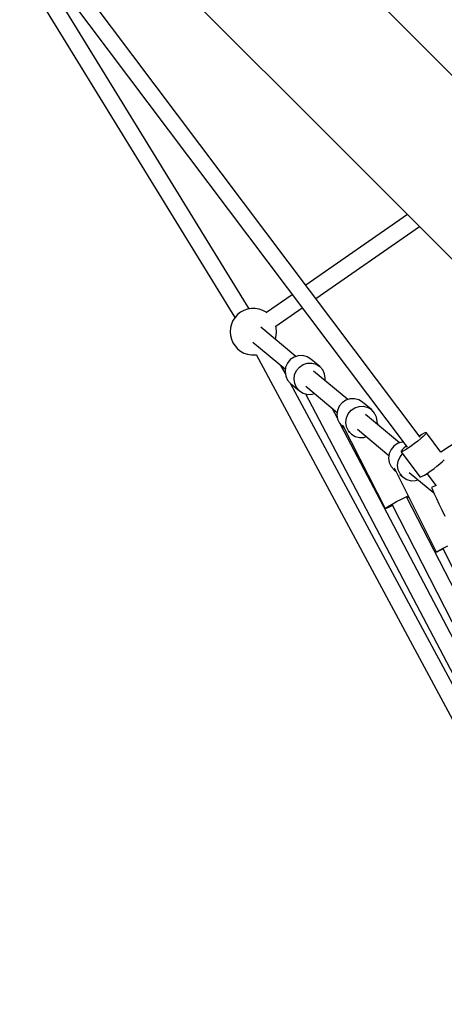
# Model space of a CAD drawing. Units: millimetres. Extents: x 148 to 9848, y 203 to 9903.
# Drawn here: x 2539 to 2994, y 6153 to 7208 of the extents above; entities that cross this region are included whole.
import ezdxf

# ---------------------------------------------------------------- set-up
doc = ezdxf.new("R2010")
doc.units = ezdxf.units.MM
doc.layers.add('PV-30C4', color=7, linetype='Continuous')

# ---------------------------------------------------------------- blocks, each defined once
blk = doc.blocks.new('*U1')
at = {"layer": 'PV-30C4'}
for p, q in [((-2751.4, -1024.2), (-2989, -786.6)), ((-3087.4, -885), (-2849.8, -1122.6)), ((-3190.2, -932.7), (-2959.8, -1307.9)), ((-2761.2, -1435.8), (-3132.2, -943)), ((-2944.4, -1298.5), (-3152.8, -959.3)), ((-3145.2, -955.4), (-2775.3, -1446.7)), ((-2543.3, -1232.4), (-2751.4, -1024.2)), ((-2849.8, -1122.6), (-2641.7, -1330.7)), ((-2774.8, -1197.6), (-2883.6, -1273.1)), ((-2873, -1287.3), (-2762.1, -1210.3)), ((-2898.3, -1283.3), (-2925.9, -1302.4)), ((-2956.8, -1304.6), (-2959.6, -1307.6)), ((-2953.6, -1302.1), (-2956.8, -1304.6)), ((-2950, -1300.1), (-2953.6, -1302.1)), ((-2946.1, -1298.8), (-2950, -1300.1)), ((-2942, -1298.1), (-2946.1, -1298.8)), ((-2937.9, -1298.1), (-2942, -1298.1)), ((-2933.8, -1298.8), (-2937.9, -1298.1)), ((-2929.9, -1300.1), (-2933.8, -1298.8)), ((-2926.3, -1302.1), (-2929.9, -1300.1)), ((-2925.7, -1302.6), (-2926.3, -1302.1)), ((-2915.9, -1317), (-2887.7, -1297.4)), ((-2963.5, -1314.9), (-2964.5, -1318.8)), ((-2961.9, -1311.1), (-2963.5, -1314.9)), ((-2959.6, -1307.6), (-2961.9, -1311.1)), ((-2915.4, -1318.8), (-2915.9, -1317)), ((-2964.5, -1318.8), (-2964.9, -1322.9)), ((-2964.9, -1322.9), (-2964.5, -1327)), ((-2964.5, -1327), (-2963.5, -1331)), ((-2894.4, -1349.5), (-2932, -1318.1)), ((-2916.4, -1331), (-2915.4, -1327)), ((-2915, -1322.9), (-2915.4, -1318.8)), ((-2915.4, -1327), (-2915, -1322.9)), ((-2963.5, -1331), (-2961.9, -1334.8)), ((-2961.9, -1334.8), (-2959.6, -1338.2)), ((-2959.6, -1338.2), (-2956.8, -1341.3)), ((-2940.5, -1334), (-2905.7, -1363)), ((-2916.4, -1331.1), (-2916.4, -1331)), ((-2956.8, -1341.3), (-2953.6, -1343.8)), ((-2953.6, -1343.8), (-2950, -1345.8)), ((-2950, -1345.8), (-2946.1, -1347.1)), ((-2946.1, -1347.1), (-2942, -1347.8)), ((-2942, -1347.8), (-2937.9, -1347.8)), ((-2937.9, -1347.8), (-2936.8, -1347.6)), ((-2937, -1347.4), (-2677, -1830.8)), ((-2891.8, -1348.6), (-2896.4, -1350.1)), ((-2887, -1348.5), (-2891.8, -1348.6)), ((-2882.4, -1349.7), (-2887, -1348.5)), ((-2905.7, -1367.7), (-2910.4, -1359.1)), ((-2903.5, -1356.5), (-2905.4, -1360.9)), ((-2900.4, -1352.8), (-2903.5, -1356.5)), ((-2896.4, -1350.1), (-2900.4, -1352.8)), ((-2890.7, -1360.8), (-2886.7, -1358.1)), ((-2886.7, -1358.1), (-2882.2, -1356.6)), ((-2878.4, -1352.2), (-2882.4, -1349.7)), ((-2882.2, -1356.6), (-2877.4, -1356.5)), ((-2868.8, -1360.2), (-2878.4, -1352.2)), ((-2877.4, -1356.5), (-2872.8, -1357.7)), ((-2872.8, -1357.7), (-2868.8, -1360.2)), ((-2905.4, -1360.9), (-2906, -1365.7)), ((-2906, -1365.7), (-2905.3, -1370.4)), ((-2905.3, -1370.4), (-2903.3, -1374.7)), ((-2896.4, -1373.7), (-2895.8, -1369)), ((-2895.8, -1369), (-2893.8, -1364.5)), ((-2893.8, -1364.5), (-2890.7, -1360.8)), ((-2838.9, -1395.7), (-2875.4, -1365.3)), ((-2865.6, -1363.7), (-2868.8, -1360.2)), ((-2863.6, -1368), (-2865.6, -1363.7)), ((-2862.9, -1372.7), (-2863.6, -1368)), ((-2903.3, -1374.7), (-2900.2, -1378.3)), ((-2900.2, -1378.3), (-2890.5, -1386.3)), ((-2661.2, -1822.3), (-2900, -1378.4)), ((-2895.7, -1378.5), (-2896.4, -1373.7)), ((-2893.7, -1382.8), (-2895.7, -1378.5)), ((-2863.2, -1375.4), (-2862.9, -1372.7)), ((-2890.5, -1386.3), (-2893.7, -1382.8)), ((-2890.5, -1386.3), (-2886.5, -1388.8)), ((-2886.5, -1388.8), (-2881.9, -1390)), ((-2884, -1389.4), (-2439.4, -2235.8)), ((-2883.9, -1381.2), (-2850.2, -1409.3)), ((-2881.9, -1390), (-2877.1, -1389.8)), ((-2877.1, -1389.8), (-2874.5, -1389)), ((-2844.9, -1399.1), (-2848, -1402.8)), ((-2840.9, -1396.4), (-2844.9, -1399.1)), ((-2836.3, -1394.9), (-2840.9, -1396.4)), ((-2831.5, -1394.7), (-2836.3, -1394.9)), ((-2826.9, -1396), (-2831.5, -1394.7)), ((-2822.9, -1398.4), (-2826.9, -1396)), ((-2813.3, -1406.4), (-2822.9, -1398.4)), ((-2655, -1396.2), (-2739.1, -1451.9)), ((-2850, -1415.5), (-2855.7, -1404.7)), ((-2849.9, -1407.2), (-2850.5, -1412)), ((-2850.5, -1412), (-2849.8, -1416.7)), ((-2848, -1402.8), (-2849.9, -1407.2)), ((-2840.3, -1415.2), (-2838.3, -1410.8)), ((-2838.3, -1410.8), (-2835.2, -1407.1)), ((-2835.2, -1407.1), (-2831.2, -1404.4)), ((-2831.2, -1404.4), (-2826.7, -1402.9)), ((-2826.7, -1402.9), (-2821.9, -1402.8)), ((-2821.9, -1402.8), (-2817.3, -1404)), ((-2783.4, -1442), (-2819.9, -1411.6)), ((-2817.3, -1404), (-2813.3, -1406.4)), ((-2810.1, -1410), (-2813.3, -1406.4)), ((-2808.1, -1414.3), (-2810.1, -1410)), ((-2849.8, -1416.7), (-2847.8, -1421)), ((-2847.8, -1421), (-2844.7, -1424.5)), ((-2606.7, -1878.8), (-2846.1, -1422.9)), ((-2843.9, -1423.1), (-2844.1, -1423.2)), ((-2844.1, -1423.2), (-2798.6, -1512.1)), ((-2840.9, -1420), (-2840.3, -1415.2)), ((-2840.2, -1424.7), (-2840.9, -1420)), ((-2807.4, -1419), (-2808.1, -1414.3)), ((-2807.7, -1421.7), (-2807.4, -1419)), ((-2805.9, -1423.3), (-2807.5, -1420.1)), ((-2844.7, -1424.5), (-2842.5, -1426.3)), ((-2838.2, -1429), (-2840.2, -1424.7)), ((-2838.5, -1429.6), (-2835, -1432.6)), ((-2835, -1432.6), (-2838.2, -1429)), ((-2835, -1432.6), (-2831, -1435)), ((-2828.4, -1427.4), (-2794.7, -1455.5)), ((-2759.4, -1433.1), (-2762, -1434.7)), ((-2757, -1431.7), (-2759.4, -1433.1)), ((-2755.9, -1433.1), (-2757.9, -1435)), ((-2755.4, -1431), (-2757, -1431.7)), ((-2754.8, -1431.8), (-2755.9, -1433.1)), ((-2754.6, -1431.1), (-2755.4, -1431)), ((-2754.6, -1431.1), (-2754.8, -1431.8)), ((-2739, -1451.8), (-2754.6, -1431.1)), ((-2831, -1435), (-2826.4, -1436.2)), ((-2826.4, -1436.2), (-2821.6, -1436.1)), ((-2821.6, -1436.1), (-2819, -1435.2)), ((-2785.4, -1442.6), (-2789.4, -1445.4)), ((-2780.8, -1441.2), (-2785.4, -1442.6)), ((-2779.5, -1441.1), (-2780.8, -1441.2)), ((-2767.2, -1442.7), (-2770.7, -1445.3)), ((-2763.7, -1440), (-2767.2, -1442.7)), ((-2760.5, -1437.4), (-2763.7, -1440)), ((-2757.9, -1435), (-2760.5, -1437.4)), ((-2794.4, -1453.5), (-2795.1, -1458.3)), ((-2792.5, -1449.1), (-2794.4, -1453.5)), ((-2789.4, -1445.4), (-2792.5, -1449.1)), ((-2782.8, -1457.1), (-2780.1, -1453.8)), ((-2781.6, -1450.8), (-2781.8, -1451.5)), ((-2781.8, -1451.5), (-2761.5, -1478.5)), ((-2781.1, -1451.5), (-2781.8, -1451.5)), ((-2780.5, -1449.4), (-2781.6, -1450.8)), ((-2779.5, -1450.8), (-2781.1, -1451.5)), ((-2778.6, -1447.5), (-2780.5, -1449.4)), ((-2777.1, -1449.5), (-2779.5, -1450.8)), ((-2776.2, -1445.5), (-2778.6, -1447.5)), ((-2774.1, -1447.6), (-2777.1, -1449.5)), ((-2770.7, -1445.3), (-2774.1, -1447.6)), ((-2795.1, -1458.3), (-2794.3, -1463)), ((-2794.3, -1463), (-2792.3, -1467.3)), ((-2785.4, -1466.3), (-2784.8, -1461.5)), ((-2784.8, -1461.5), (-2782.8, -1457.1)), ((-2743.4, -1467), (-2740.2, -1464.4)), ((-2740.2, -1464.4), (-2737.5, -1462)), ((-2737.5, -1462), (-2735.6, -1460.1)), ((-2735.6, -1460.1), (-2735.6, -1460.1)), ((-2792.3, -1467.3), (-2789.2, -1470.8)), ((-2789.2, -1470.8), (-2787.1, -1472.5)), ((-2788.5, -1469.2), (-2788.7, -1469.4)), ((-2788.7, -1469.4), (-2744, -1558.8)), ((-2784.7, -1471), (-2785.4, -1466.3)), ((-2782.7, -1475.3), (-2784.7, -1471)), ((-2783.1, -1475.9), (-2779.5, -1478.8)), ((-2779.5, -1478.8), (-2782.7, -1475.3)), ((-2772.9, -1473.7), (-2746.6, -1495.6)), ((-2756.7, -1476.5), (-2753.8, -1474.6)), ((-2754.1, -1474.8), (-2744.2, -1488)), ((-2753.8, -1474.6), (-2750.4, -1472.3)), ((-2750.4, -1472.3), (-2746.8, -1469.7)), ((-2746.8, -1469.7), (-2743.4, -1467)), ((-2746.8, -1469.6), (-2746.8, -1469.7)), ((-2746.8, -1469.7), (-2746.5, -1470.1)), ((-2779.5, -1478.8), (-2775.5, -1481.3)), ((-2775.5, -1481.3), (-2770.9, -1482.5)), ((-2770.9, -1482.5), (-2766.1, -1482.4)), ((-2766.1, -1482.4), (-2763.5, -1481.5)), ((-2761.5, -1478.5), (-2760.7, -1478.5)), ((-2760.7, -1478.5), (-2759.1, -1477.8)), ((-2759.1, -1477.8), (-2756.7, -1476.5)), ((-2744.5, -1487.6), (-2749, -1489.8)), ((-2749, -1489.8), (-2748.8, -1490.6)), ((-2748.8, -1490.6), (-2747.8, -1493)), ((-2747.8, -1493), (-2746.1, -1496.7)), ((-2746.1, -1496.7), (-2743.8, -1501.6)), ((-2795.3, -1509.8), (-2791.3, -1507.6)), ((-2791.3, -1507.6), (-2786.5, -1504.9)), ((-2786.5, -1504.9), (-2781.2, -1502.2)), ((-2781.2, -1502.2), (-2776.2, -1499.8)), ((-2776.2, -1499.8), (-2774, -1498.8)), ((-2572.3, -1896.7), (-2775.4, -1500.3)), ((-2775.1, -1500.9), (-2773.4, -1500)), ((-2743.8, -1501.6), (-2741.1, -1507.4)), ((-2741.1, -1507.4), (-2738.1, -1513.8)), ((-2798.6, -1512.1), (-2797.8, -1511.4)), ((-2798.6, -1512.1), (-2797.5, -1511.9)), ((-2797.8, -1511.4), (-2795.3, -1509.8)), ((-2797.5, -1511.9), (-2794.8, -1510.8)), ((-2794.8, -1510.8), (-2791.1, -1509.1)), ((-2791.4, -1508.5), (-2588.3, -1904.9)), ((-2738.1, -1513.8), (-2734.9, -1520.3)), ((-2744, -1558.8), (-2743.2, -1558.2)), ((-2744, -1558.8), (-2743.1, -1558.5)), ((-2743.2, -1558.2), (-2740.6, -1556.8)), ((-2743.1, -1558.5), (-2740.4, -1557.3)), ((-2740.6, -1556.8), (-2736.6, -1554.7)), ((-2740.4, -1557.3), (-2736.7, -1555.6)), ((-2736.9, -1555.2), (-2544, -1941.9)), ((-2736.6, -1554.7), (-2731.7, -1552.1))]:
    blk.add_line(p, q, dxfattribs=at)

msp = doc.modelspace()

# ---------------------------------------------------------------- block references
msp.add_blockref('*U1', (5729.1, 8196.4))

doc.saveas('drawing.dxf')
